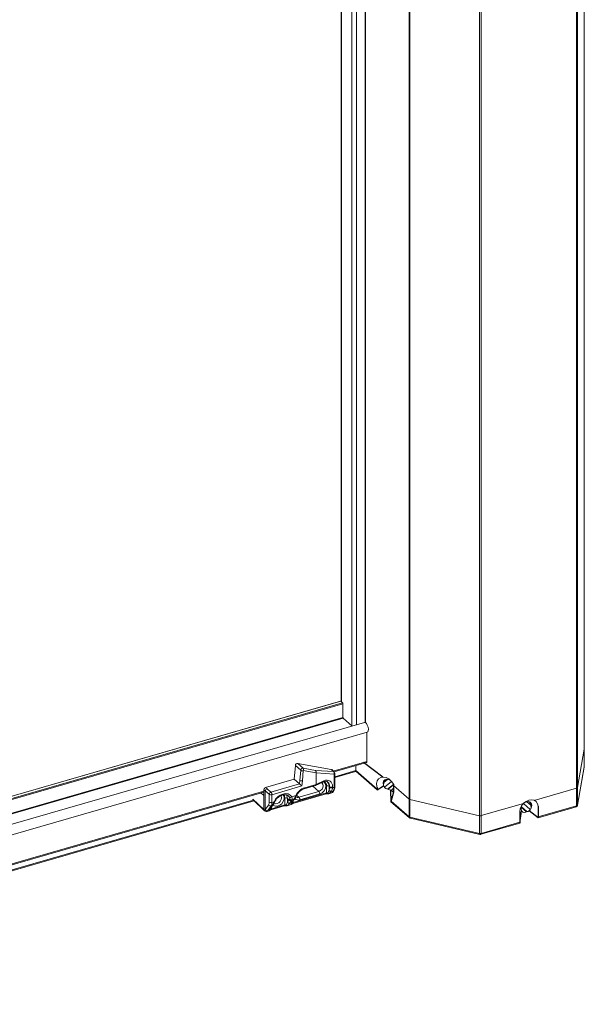
# Model space of a CAD drawing. Units: inches. Extents: x -29.4 to 34.9, y 366 to 431.2.
# Drawn here: x 19.2 to 30.6, y 380.1 to 399.9 of the extents above; entities that cross this region are included whole.
import ezdxf

# ---------------------------------------------------------------- set-up
doc = ezdxf.new("R2010")
doc.units = ezdxf.units.IN
doc.header["$MEASUREMENT"] = 0

msp = doc.modelspace()

# ---------------------------------------------------------------- linework, layer by layer
at = {"color": 7, "linetype": 'Continuous', "lineweight": 15}
for p, q in [((30.581, 384.947), (30.581, 424.753)), ((30.581, 384.945), (30.581, 424.752)), ((30.427, 384.162), (30.427, 423.968)), ((30.446, 423.983), (30.446, 384.177)), ((27.057, 383.941), (27.057, 423.747)), ((27.074, 423.739), (27.074, 383.933)), ((28.473, 383.607), (28.473, 423.413)), ((28.508, 423.414), (28.508, 383.608)), ((25.691, 422.668), (25.691, 386.152)), ((25.696, 422.67), (25.696, 386.147)), ((25.904, 422.73), (25.904, 385.669)), ((26, 385.684), (26, 422.757)), ((26.176, 422.808), (26.176, 385.729)), ((26.183, 422.81), (26.183, 385.725)), ((25.68, 386.16), (9.769, 381.567)), ((25.683, 386.158), (9.769, 381.564)), ((9.769, 381.52), (25.722, 386.125)), ((25.728, 386.108), (9.769, 381.501)), ((25.722, 386.125), (25.683, 386.158)), ((25.728, 385.832), (25.728, 386.108)), ((9.769, 381.225), (25.728, 385.832)), ((26.16, 385.731), (9.767, 380.998)), ((25.735, 385.816), (9.769, 381.207)), ((25.915, 385.66), (25.735, 385.816)), ((9.779, 380.792), (26.216, 385.537)), ((26.209, 384.948), (26.209, 385.535)), ((30.446, 384.427), (30.581, 385.195)), ((24.747, 384.589), (24.771, 384.867)), ((24.771, 384.867), (24.878, 384.773)), ((24.926, 384.814), (24.818, 384.908)), ((24.818, 384.908), (25.49, 384.789)), ((25.534, 384.753), (26.209, 384.948)), ((25.549, 384.74), (26.201, 384.928)), ((25.986, 384.763), (25.986, 384.866)), ((30.444, 384.071), (30.579, 384.839)), ((30.444, 384.066), (30.578, 384.835)), ((30.579, 384.84), (30.581, 384.946)), ((30.579, 384.839), (30.581, 384.945)), ((24.878, 384.773), (24.861, 384.567)), ((24.913, 384.56), (24.931, 384.763)), ((25.179, 384.769), (24.926, 384.814)), ((24.931, 384.763), (25.187, 384.717)), ((25.539, 384.744), (25.179, 384.769)), ((25.187, 384.717), (25.187, 384.486)), ((25.188, 384.721), (25.551, 384.695)), ((25.49, 384.789), (25.539, 384.744)), ((25.551, 384.738), (25.501, 384.783)), ((25.551, 384.695), (25.551, 384.427)), ((25.563, 384.641), (25.986, 384.763)), ((25.563, 384.623), (25.977, 384.743)), ((25.563, 384.441), (25.563, 384.71)), ((25.985, 384.754), (26.417, 384.379)), ((25.986, 384.765), (26.417, 384.391)), ((24.747, 384.589), (24.173, 384.423)), ((24.855, 384.496), (24.281, 384.33)), ((24.3, 384.28), (24.904, 384.455)), ((24.855, 384.496), (24.747, 384.589)), ((24.861, 384.567), (24.855, 384.496)), ((24.904, 384.455), (24.913, 384.56)), ((24.95, 384.4), (25.177, 384.465)), ((25.187, 384.486), (24.959, 384.42)), ((25.119, 384.448), (25.243, 384.344)), ((25.178, 384.466), (25.334, 384.537)), ((25.344, 384.557), (25.187, 384.486)), ((25.187, 384.486), (25.187, 384.486)), ((25.296, 384.52), (25.311, 384.511)), ((25.397, 384.455), (25.397, 384.316)), ((25.45, 384.449), (25.46, 384.44)), ((25.45, 384.376), (25.45, 384.449)), ((25.46, 384.44), (25.46, 384.427)), ((26.545, 384.46), (26.545, 384.462)), ((26.546, 384.458), (26.553, 384.524)), ((26.633, 384.589), (26.553, 384.524)), ((26.703, 384.548), (26.56, 384.432)), ((26.741, 384.484), (26.626, 384.391)), ((26.742, 384.476), (26.634, 384.388)), ((26.741, 384.465), (27.057, 384.191)), ((9.775, 380.204), (24.14, 384.351)), ((9.775, 380.186), (24.14, 384.333)), ((24.079, 384.315), (24.14, 384.263)), ((24.14, 384.38), (24.167, 384.356)), ((24.14, 384.38), (24.14, 384.263)), ((24.14, 384.263), (24.14, 383.984)), ((24.167, 384.356), (24.247, 384.287)), ((24.167, 383.983), (24.167, 384.356)), ((24.201, 384.399), (24.173, 384.423)), ((24.281, 384.33), (24.201, 384.399)), ((24.247, 384.287), (24.247, 384.13)), ((24.3, 384.124), (24.3, 384.28)), ((24.628, 384.256), (24.65, 384.231)), ((24.781, 384.262), (24.698, 384.239)), ((24.719, 384.103), (25.389, 384.296)), ((25.397, 384.316), (24.728, 384.123)), ((24.798, 384.266), (24.843, 384.228)), ((25.243, 384.344), (24.843, 384.228)), ((24.862, 384.178), (25.263, 384.294)), ((25.443, 384.3), (25.503, 384.318)), ((25.45, 384.376), (25.447, 384.367)), ((25.508, 384.321), (25.447, 384.304)), ((25.494, 384.345), (25.501, 384.355)), ((25.494, 384.345), (25.526, 384.349)), ((25.526, 384.349), (25.508, 384.321)), ((25.519, 384.423), (25.519, 384.436)), ((25.551, 384.427), (25.519, 384.423)), ((25.524, 384.333), (25.543, 384.361)), ((26.686, 384.371), (26.589, 384.403)), ((29.576, 384.166), (30.427, 384.412)), ((9.773, 380.083), (23.928, 384.169)), ((9.773, 380.065), (23.943, 384.156)), ((24.14, 383.984), (23.919, 384.19)), ((23.928, 384.17), (24.147, 383.965)), ((24.235, 384.077), (24.167, 383.983)), ((24.216, 383.959), (24.283, 384.054)), ((24.273, 384.004), (24.304, 384.05)), ((24.281, 383.976), (24.549, 384.054)), ((24.283, 384.054), (24.304, 384.06)), ((24.558, 384.074), (24.289, 383.996)), ((24.342, 384.136), (24.3, 384.124)), ((24.558, 384.213), (24.558, 384.074)), ((24.603, 384.058), (24.685, 384.082)), ((24.69, 384.085), (24.608, 384.062)), ((24.61, 384.206), (24.643, 384.179)), ((24.61, 384.132), (24.61, 384.206)), ((24.643, 384.179), (24.61, 384.132)), ((24.656, 384.193), (24.643, 384.179)), ((24.659, 384.109), (24.692, 384.155)), ((24.726, 384.165), (24.695, 384.119)), ((24.704, 384.175), (24.743, 384.187)), ((24.706, 384.096), (24.706, 384.097)), ((24.712, 384.131), (24.743, 384.177)), ((24.728, 384.123), (24.728, 384.155)), ((26.694, 384.139), (27.067, 383.816)), ((26.696, 384.15), (27.059, 383.835)), ((27.074, 384.183), (28.473, 383.857)), ((28.508, 383.858), (29.313, 384.09)), ((29.313, 384.09), (29.359, 384.104)), ((29.356, 384.1), (29.495, 383.98)), ((29.428, 384.139), (29.505, 384.071)), ((29.471, 384.136), (29.471, 384.136)), ((29.51, 384.005), (29.505, 384.071)), ((29.652, 383.833), (30.426, 384.056)), ((30.426, 384.056), (30.427, 384.162)), ((30.446, 384.177), (30.444, 384.071)), ((24.158, 383.969), (24.14, 383.984)), ((24.14, 383.984), (24.14, 383.984)), ((24.148, 383.965), (24.166, 383.949)), ((24.167, 383.983), (24.158, 383.969)), ((24.202, 383.942), (24.246, 383.955)), ((24.206, 383.946), (24.216, 383.959)), ((24.251, 383.959), (24.206, 383.946)), ((24.288, 384.039), (24.257, 383.993)), ((24.267, 383.97), (24.268, 383.97)), ((24.289, 383.996), (24.289, 384.028)), ((27.059, 383.835), (27.057, 383.941)), ((27.074, 383.933), (27.075, 383.828)), ((29.313, 384.03), (29.419, 383.938)), ((29.315, 384.038), (29.428, 383.94)), ((29.363, 383.922), (29.465, 383.951)), ((29.511, 384.007), (29.511, 384.009)), ((29.652, 383.816), (30.352, 384.018)), ((30.352, 384.018), (30.418, 384.037)), ((27.075, 383.828), (28.473, 383.502)), ((27.083, 383.808), (28.48, 383.482)), ((28.498, 383.483), (29.286, 383.71)), ((28.507, 383.502), (29.286, 383.727)), ((28.473, 383.502), (28.473, 383.607)), ((28.508, 383.608), (28.507, 383.502))]:
    msp.add_line(p, q, dxfattribs=at)
for p, q in [((26.527, 384.629), (26.141, 384.928)), ((26.417, 384.379), (26.546, 384.458)), ((26.741, 384.493), (26.741, 384.328)), ((26.417, 384.424), (26.417, 384.379)), ((26.741, 384.328), (26.686, 384.371)), ((26.686, 384.371), (26.694, 384.139)), ((26.741, 384.328), (26.694, 384.139)), ((29.652, 384.046), (29.652, 383.816)), ((29.286, 383.71), (29.318, 383.958)), ((29.286, 383.912), (29.286, 383.71)), ((29.652, 383.816), (29.471, 383.956))]:
    msp.add_line(p, q)
at = {"color": 7, "linetype": 'Continuous', "lineweight": 15, "flags": 128}
for points in [[(26.216, 385.537), (26.226, 385.543), (26.236, 385.565), (26.239, 385.6), (26.232, 385.64), (26.218, 385.679), (26.199, 385.71), (26.178, 385.728), (26.16, 385.731)], [(30.581, 384.947), (30.581, 384.947), (30.581, 384.945)], [(30.581, 384.945), (30.581, 384.947), (30.581, 384.947)], [(25.311, 384.512), (25.326, 384.492), (25.333, 384.46), (25.326, 384.423), (25.307, 384.389), (25.278, 384.361), (25.243, 384.344)], [(25.263, 384.294), (25.31, 384.317), (25.35, 384.355), (25.377, 384.402), (25.386, 384.452), (25.377, 384.497), (25.35, 384.529), (25.34, 384.535)], [(26.417, 384.424), (26.41, 384.445), (26.405, 384.503), (26.417, 384.555), (26.446, 384.596), (26.487, 384.623), (26.538, 384.631), (26.594, 384.622), (26.649, 384.596), (26.698, 384.554), (26.737, 384.502), (26.741, 384.493)], [(26.694, 384.559), (26.685, 384.566), (26.644, 384.588), (26.603, 384.593), (26.567, 384.58), (26.543, 384.552), (26.534, 384.512), (26.542, 384.468), (26.566, 384.425), (26.589, 384.403)], [(26.742, 384.476), (26.741, 384.488), (26.731, 384.51)], [(24.323, 384.075), (24.333, 384.065), (24.369, 384.048), (24.412, 384.049), (24.457, 384.066), (24.498, 384.098), (24.528, 384.14), (24.545, 384.187), (24.545, 384.232), (24.528, 384.269), (24.523, 384.276)], [(24.698, 384.239), (24.666, 384.273), (24.624, 384.295), (24.574, 384.302), (24.52, 384.293), (24.466, 384.271), (24.416, 384.235), (24.374, 384.189), (24.342, 384.136)], [(24.48, 384.26), (24.487, 384.25), (24.494, 384.217)], [(24.536, 384.28), (24.55, 384.257), (24.558, 384.213)], [(24.61, 384.206), (24.602, 384.256), (24.593, 384.275)], [(26.686, 384.371), (26.711, 384.378), (26.736, 384.405), (26.741, 384.422)], [(24.494, 384.217), (24.487, 384.181), (24.467, 384.146), (24.438, 384.118), (24.404, 384.102), (24.37, 384.099), (24.341, 384.11), (24.339, 384.111)], [(29.652, 384.046), (29.642, 384.098), (29.615, 384.14), (29.574, 384.168), (29.524, 384.178), (29.468, 384.171), (29.412, 384.146), (29.361, 384.106), (29.321, 384.055), (29.294, 383.998), (29.283, 383.939), (29.286, 383.912)], [(29.379, 383.919), (29.343, 383.931), (29.318, 383.958), (29.309, 383.997), (29.316, 384.041), (29.33, 384.069)], [(29.366, 384.11), (29.375, 384.117), (29.416, 384.138), (29.458, 384.141), (29.493, 384.128), (29.516, 384.098), (29.524, 384.059), (29.514, 384.015), (29.49, 383.973), (29.453, 383.94), (29.453, 383.94)], [(29.313, 383.84), (29.313, 383.84)]]:
    msp.add_lwpolyline(points, dxfattribs=at)
at = {"color": 7, "linetype": 'Continuous', "lineweight": 15}
for centre, radius, start, end in [((25.681, 386.156), 0.00396, 42.7121, 99.5895), ((25.704, 386.109), 0.0244, 359.5181, 42.585), ((25.753, 385.832), 0.0244, 179.5136, 222.5891), ((26.191, 384.944), 0.0188, 301.0759, 13.1757), ((24.924, 384.768), 0.046, 87.9023, 173.8839), ((24.916, 384.83), 0.069, 236.8179, 282.1019), ((24.887, 384.784), 0.0484, 333.667, 37.2149), ((25.509, 384.711), 0.0441, 339.3707, 47.892), ((25.535, 384.721), 0.0231, 47.6637, 80.4119), ((25.524, 384.71), 0.0386, 0, 47.3275), ((25.545, 384.713), 0.0182, 287.5118, 350.0337), ((25.967, 384.759), 0.0188, 301.059, 13.1922), ((25.323, 384.555), 0.0212, 300.9404, 7.3695), ((25.3, 384.46), 0.0979, 357.2207, 59.1509), ((25.416, 384.395), 0.0629, 57.8041, 107.4599), ((25.324, 384.454), 0.125, 357.7041, 49.0296), ((25.493, 384.494), 0.0634, 237.9709, 293.8278), ((25.545, 384.444), 0.0182, 287.5118, 350.0337), ((24.216, 384.353), 0.0484, 107.9154, 176.461), ((24.296, 384.284), 0.0484, 107.9159, 176.461), ((24.281, 384.34), 0.0629, 237.8041, 287.4599), ((24.226, 384.281), 0.0737, 359.6266, 42.031), ((25.049, 384.139), 0.295, 107.7198, 155.253), ((24.788, 384.275), 0.0147, 239.0056, 303.528), ((24.94, 384.416), 0.0189, 301.5563, 12.9973), ((25.191, 384.294), 0.0726, 359.3953, 43.1553), ((25.379, 384.312), 0.0188, 301.059, 13.1924), ((25.417, 384.246), 0.0728, 83.9734, 105.3707), ((25.455, 384.343), 0.0395, 217.6147, 258.0188), ((25.447, 384.313), 0.0239, 166.4381, 215.3585), ((25.432, 384.337), 0.0386, 264.2254, 286.1021), ((25.44, 384.309), 0.00878, 287.7976, 327.4729), ((25.485, 384.388), 0.0433, 208.5766, 280.8954), ((25.489, 384.398), 0.0446, 209.3036, 285.5684), ((25.493, 384.481), 0.0634, 237.9709, 293.8278), ((25.492, 384.355), 0.0386, 286.1021, 325.8619), ((25.5, 384.326), 0.00878, 287.7976, 327.4729), ((25.5, 384.35), 0.0296, 285.4918, 325.501), ((25.519, 384.378), 0.0296, 285.5041, 325.5524), ((30.424, 384.436), 0.0243, 278.0663, 338.1858), ((24.274, 384.096), 0.0429, 205.2384, 283.0656), ((24.281, 384.184), 0.0629, 237.8041, 287.4599), ((24.28, 384.067), 0.0297, 285.5031, 325.2953), ((24.299, 384.085), 0.0257, 282.6358, 318.7276), ((24.349, 384.148), 0.0147, 239.002, 303.5309), ((24.539, 384.07), 0.0188, 301.059, 13.1924), ((24.577, 384.153), 0.0629, 57.8043, 107.46), ((24.577, 384.004), 0.0728, 83.9734, 105.371), ((24.608, 384.07), 0.0239, 166.4381, 215.3565), ((24.616, 384.1), 0.0395, 217.6147, 258.0188), ((24.592, 384.095), 0.0386, 264.2254, 286.1021), ((24.6, 384.066), 0.00878, 287.7976, 327.4729), ((24.649, 384.151), 0.0429, 205.2379, 283.0656), ((24.682, 384.197), 0.0429, 205.2377, 283.0658), ((24.669, 384.267), 0.0412, 242.8591, 315.885), ((24.691, 384.215), 0.0417, 211.284, 287.2841), ((24.674, 384.119), 0.0386, 286.1021, 326.1089), ((24.682, 384.09), 0.00878, 287.7976, 327.4729), ((24.671, 384.121), 0.0405, 296.9635, 347.4697), ((24.687, 384.148), 0.0296, 285.5016, 325.4912), ((24.684, 384.112), 0.0273, 326.4217, 0.6187), ((24.735, 384.093), 0.031, 102.3445, 140.5266), ((24.709, 384.119), 0.0195, 303.175, 11.7276), ((24.719, 384.194), 0.0297, 285.5038, 325.2953), ((24.737, 384.212), 0.0257, 282.6347, 318.7287), ((24.829, 384.266), 0.0936, 223.4568, 290.5244), ((24.819, 384.294), 0.0696, 232.1908, 290.0946), ((24.79, 384.179), 0.0726, 359.3953, 43.1553), ((24.197, 383.987), 0.0429, 205.2381, 283.0679), ((24.183, 383.968), 0.0249, 177.5817, 228.5247), ((24.191, 383.979), 0.0386, 230.2348, 286.1021), ((24.206, 384.001), 0.0429, 205.2384, 283.0656), ((24.199, 383.95), 0.00878, 287.7976, 327.4729), ((24.236, 383.992), 0.0386, 286.1021, 326.1089), ((24.244, 383.963), 0.00878, 287.7976, 327.4729), ((24.233, 383.995), 0.0404, 296.9628, 347.471), ((24.249, 384.021), 0.0296, 285.4967, 325.4961), ((24.245, 383.986), 0.0272, 326.4195, 0.621), ((24.296, 383.966), 0.031, 102.3444, 140.5262), ((24.27, 383.992), 0.0195, 303.175, 11.7276), ((28.489, 383.928), 0.0732, 257.1752, 285.3258)]:
    msp.add_arc(centre, radius, start, end, dxfattribs=at)
for centre, major_axis, ratio, start_param, end_param in [((24.804, 384.874), (0.0252, 0.0292), 0.750322, 0.42065, 2.340077), ((25.164, 384.735), (0.0047, 0.0383), 0.678059, 4.423234, 5.884026), ((25.316, 384.708), (0.129, -0.011), 0.283596, 3.072136, 3.164687), ((25.475, 384.755), (0.0253, 0.0292), 0.749846, 6.259978, 6.703938), ((24.885, 384.472), (0.0362, -0.0297), 0.017082, 3.735305, 5.288648), ((24.894, 384.577), (0.0387, -0.0003), 0.512764, 3.68366, 5.237003), ((25.164, 384.502), (-0.0134, 0.0362), 0.515259, 3.103604, 4.086398), ((25.343, 384.355), (0.118, 0.204), 0.638712, 5.446879, 7.013748), ((24.173, 384.39), (0.0253, 0.0292), 0.750226, 0.857302, 2.427794), ((25.417, 384.366), (0.0276, 0.0721), 0.373262, 4.139543, 4.865457), ((25.432, 384.333), (0.0749, 0.0524), 0.354934, 4.668421, 5.394336), ((25.395, 384.474), (-0.032, 0.119), 0.46616, 3.617788, 4.181976), ((25.428, 384.484), (-0.038, 0.157), 0.523685, 3.623412, 4.187599), ((25.464, 384.488), (-0.036, 0.157), 0.506593, 3.521309, 4.197508), ((23.95, 384.202), (0.0253, 0.0292), 0.749774, 2.427943, 2.445092), ((23.968, 384.185), (0.0516, -0.0123), 0.614851, 3.29869, 3.967289), ((24.184, 384.183), (-0.035, 0.117), 0.446062, 3.475119, 4.119526), ((24.218, 384.193), (-0.046, 0.154), 0.442938, 3.476324, 4.120731), ((24.491, 384.099), (0.217, 0.119), 0.333905, 2.400388, 2.564459), ((24.577, 384.124), (0.0276, 0.0721), 0.373262, 4.139543, 4.969724), ((24.592, 384.09), (0.0749, 0.0524), 0.354934, 4.668421, 5.498602), ((24.763, 384.14), (0.0749, 0.0524), 0.354934, 2.391916, 3.222097), ((24.491, 384.099), (0.217, 0.119), 0.333905, 5.679819, 5.84389), ((24.747, 384.173), (0.0276, 0.0721), 0.373262, 2.369183, 2.693218), ((24.93, 384.225), (0.217, 0.119), 0.333905, 2.400388, 2.564459), ((29.405, 384.04), (0.067, 0.0955), 0.790697, 5.506648, 6.289861), ((24.324, 384.013), (0.0749, 0.0524), 0.354934, 2.391916, 3.222097), ((24.309, 384.046), (0.0276, 0.0721), 0.373262, 2.369183, 2.693218)]:
    msp.add_ellipse(centre, major_axis=major_axis, ratio=ratio, start_param=start_param, end_param=end_param, dxfattribs=at)
at = {"color": 7, "linetype": 'Continuous', "lineweight": 15, "extrusion": (0, 0, -1)}
msp.add_ellipse((26.652, 384.49), major_axis=(-0.0639, 0.0976), ratio=0.790697, start_param=5.506648, end_param=6.289861, dxfattribs=at)
at = {"color": 7, "linetype": 'Continuous', "lineweight": 15}
for points, knots in [([(25.334, 384.537), (25.34, 384.539), (25.359, 384.547), (25.387, 384.55), (25.409, 384.546), (25.419, 384.536), (25.422, 384.533)], [0, 0, 0, 0, 0.167042, 0.493077, 0.82489, 1, 1, 1, 1]), ([(25.422, 384.533), (25.428, 384.527), (25.446, 384.513), (25.458, 384.478), (25.459, 384.45), (25.46, 384.44)], [0, 0, 0, 0, 0.297182, 0.758866, 1, 1, 1, 1]), ([(25.543, 384.361), (25.546, 384.367), (25.556, 384.383), (25.562, 384.41), (25.563, 384.433), (25.563, 384.441)], [0, 0, 0, 0, 0.263735, 0.730647, 1, 1, 1, 1]), ([(24.357, 384.136), (24.362, 384.144), (24.374, 384.168), (24.402, 384.206), (24.444, 384.242), (24.49, 384.268), (24.537, 384.281), (24.579, 384.28), (24.61, 384.271), (24.623, 384.259), (24.627, 384.254)], [0, 0, 0, 0, 0.071677, 0.214205, 0.356888, 0.498964, 0.640363, 0.781723, 0.92527, 1, 1, 1, 1]), ([(24.781, 384.262), (24.775, 384.248), (24.763, 384.216), (24.75, 384.197), (24.743, 384.187)], [0, 0, 0, 0, 0.469344, 1, 1, 1, 1]), ([(24.756, 384.195), (24.759, 384.198), (24.769, 384.209), (24.781, 384.231), (24.792, 384.254), (24.796, 384.263)], [0, 0, 0, 0, 0.155501, 0.648186, 1, 1, 1, 1]), ([(24.796, 384.263), (24.8, 384.271), (24.813, 384.295), (24.841, 384.332), (24.883, 384.369), (24.921, 384.39), (24.943, 384.397), (24.95, 384.4)], [0, 0, 0, 0, 0.127173, 0.380049, 0.633202, 0.885279, 1, 1, 1, 1]), ([(25.389, 384.296), (25.392, 384.297), (25.401, 384.299), (25.415, 384.3), (25.424, 384.299), (25.428, 384.299)], [0, 0, 0, 0, 0.319236, 0.706997, 1, 1, 1, 1]), ([(24.342, 384.136), (24.336, 384.121), (24.324, 384.09), (24.311, 384.07), (24.304, 384.06)], [0, 0, 0, 0, 0.469344, 1, 1, 1, 1]), ([(24.304, 384.05), (24.305, 384.052), (24.309, 384.057), (24.314, 384.063), (24.318, 384.068)], [0, 0, 0, 0, 0.249835, 1, 1, 1, 1]), ([(24.317, 384.069), (24.32, 384.071), (24.331, 384.082), (24.342, 384.104), (24.353, 384.127), (24.357, 384.136)], [0, 0, 0, 0, 0.155501, 0.648187, 1, 1, 1, 1]), ([(24.549, 384.054), (24.553, 384.054), (24.561, 384.056), (24.575, 384.058), (24.584, 384.057), (24.588, 384.057)], [0, 0, 0, 0, 0.319244, 0.707005, 1, 1, 1, 1]), ([(24.65, 384.231), (24.651, 384.23), (24.656, 384.222), (24.661, 384.206), (24.658, 384.198), (24.656, 384.193)], [0, 0, 0, 0, 0.077724, 0.530017, 1, 1, 1, 1]), ([(24.704, 384.175), (24.706, 384.183), (24.711, 384.199), (24.705, 384.223), (24.699, 384.237), (24.698, 384.239)], [0, 0, 0, 0, 0.466374, 0.922484, 1, 1, 1, 1]), ([(24.706, 384.097), (24.706, 384.097), (24.705, 384.096), (24.708, 384.099), (24.714, 384.101), (24.718, 384.102), (24.719, 384.103)], [0, 0, 0, 0, 0.126659, 0.488368, 0.84898, 1, 1, 1, 1]), ([(24.709, 384.126), (24.709, 384.126), (24.708, 384.125), (24.71, 384.128), (24.712, 384.131)], [0, 0, 0, 0, 0.265247, 1, 1, 1, 1]), ([(24.743, 384.177), (24.744, 384.178), (24.748, 384.184), (24.753, 384.19), (24.757, 384.195)], [0, 0, 0, 0, 0.249835, 1, 1, 1, 1]), ([(30.417, 384.037), (30.418, 384.037), (30.421, 384.038), (30.425, 384.045), (30.426, 384.053), (30.426, 384.056)], [0, 0, 0, 0, 0.1958442, 0.6090996, 1, 1, 1, 1]), ([(30.419, 384.037), (30.421, 384.038), (30.425, 384.04), (30.432, 384.044), (30.437, 384.05), (30.439, 384.054), (30.44, 384.057)], [0, 0, 0, 0, 0.222778, 0.467381, 0.727907, 1, 1, 1, 1]), ([(30.426, 384.056), (30.429, 384.057), (30.434, 384.059), (30.439, 384.062), (30.443, 384.066), (30.444, 384.069), (30.444, 384.071)], [0, 0, 0, 0, 0.250005, 0.5, 0.749994, 1, 1, 1, 1]), ([(30.44, 384.057), (30.441, 384.058), (30.444, 384.061), (30.444, 384.066), (30.444, 384.071)], [0, 0, 0, 0, 0.1391996, 1, 1, 1, 1]), ([(24.148, 383.965), (24.148, 383.965), (24.144, 383.967), (24.141, 383.974), (24.14, 383.981), (24.14, 383.984)], [0, 0, 0, 0, 0.073285, 0.536625, 1, 1, 1, 1]), ([(24.267, 383.97), (24.267, 383.97), (24.267, 383.97), (24.27, 383.972), (24.275, 383.974), (24.279, 383.976), (24.281, 383.976)], [0, 0, 0, 0, 0.126659, 0.488367, 0.848969, 1, 1, 1, 1]), ([(24.27, 383.999), (24.27, 383.999), (24.27, 383.998), (24.272, 384.002), (24.273, 384.004)], [0, 0, 0, 0, 0.265243, 1, 1, 1, 1]), ([(29.311, 383.991), (29.31, 384.001), (29.31, 384.021), (29.314, 384.035), (29.316, 384.042)], [0, 0, 0, 0, 0.526075, 1, 1, 1, 1]), ([(29.453, 383.94), (29.449, 383.94), (29.432, 383.938), (29.404, 383.932), (29.387, 383.923), (29.379, 383.919)], [0.3982142, 0.3982142, 0.3982142, 0.3982142, 0.4284619, 0.5191709, 0.6019044, 0.6019044, 0.6019044, 0.6019044]), ([(27.059, 383.835), (27.061, 383.834), (27.066, 383.83), (27.072, 383.829), (27.075, 383.828)], [0, 0, 0, 0, 0.500003, 1, 1, 1, 1]), ([(27.067, 383.817), (27.064, 383.819), (27.06, 383.824), (27.06, 383.832), (27.059, 383.835)], [0, 0, 0, 0, 0.539447, 1, 1, 1, 1]), ([(27.068, 383.816), (27.07, 383.814), (27.074, 383.812), (27.079, 383.809), (27.081, 383.809), (27.083, 383.808)], [0, 0, 0, 0, 0.5240663, 0.7692874, 1, 1, 1, 1]), ([(27.083, 383.808), (27.083, 383.808), (27.081, 383.809), (27.079, 383.811), (27.076, 383.817), (27.076, 383.824), (27.075, 383.828)], [0, 0, 0, 0, 0.117154, 0.321252, 0.6874, 1, 1, 1, 1]), ([(28.473, 383.502), (28.476, 383.501), (28.482, 383.5), (28.49, 383.5), (28.499, 383.5), (28.504, 383.502), (28.507, 383.502)], [0, 0, 0, 0, 0.250006, 0.500002, 0.749994, 1, 1, 1, 1]), ([(28.481, 383.483), (28.48, 383.483), (28.477, 383.484), (28.474, 383.49), (28.474, 383.498), (28.473, 383.502)], [0, 0, 0, 0, 0.212893, 0.617387, 1, 1, 1, 1]), ([(28.479, 383.483), (28.481, 383.483), (28.484, 383.482), (28.49, 383.482), (28.495, 383.482), (28.499, 383.483), (28.5, 383.483)], [0, 0, 0, 0, 0.245334, 0.498187, 0.751954, 1, 1, 1, 1]), ([(28.5, 383.484), (28.501, 383.484), (28.503, 383.485), (28.506, 383.491), (28.507, 383.499), (28.507, 383.502)], [0, 0, 0, 0, 0.1097343, 0.5672458, 1, 1, 1, 1])]:
    msp.add_open_spline(points, degree=3, knots=knots, dxfattribs=at)
for points in [[(29.379, 383.919), (29.379, 383.919), (29.379, 383.919), (29.379, 383.919)], [(29.313, 383.84), (29.313, 383.84), (29.313, 383.84), (29.313, 383.84)], [(29.313, 383.84), (29.313, 383.84), (29.313, 383.84), (29.313, 383.84)]]:
    msp.add_open_spline(points, degree=3, dxfattribs=at)

doc.saveas('drawing.dxf')
